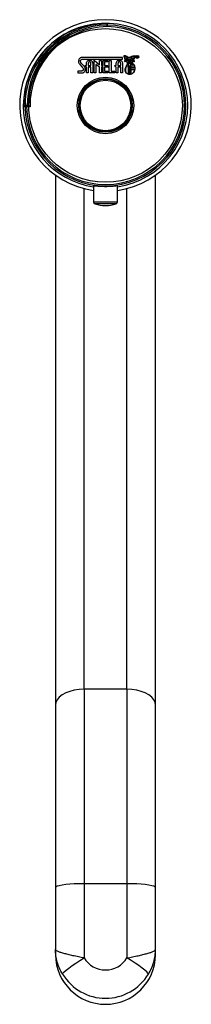
# Model space of a CAD drawing. Units: millimetres. Extents: x 6250 to 6775, y 4659 to 5296.
# Drawn here: x 6250 to 6298, y 4659 to 4935 of the extents above; entities that cross this region are included whole.
import ezdxf

# ---------------------------------------------------------------- set-up
doc = ezdxf.new("R2010")
doc.units = ezdxf.units.MM

msp = doc.modelspace()

# ---------------------------------------------------------------- linework, layer by layer
at = {"color": 7, "linetype": 'Continuous', "lineweight": 25}
for p, q in [((6274.53, 4933.59), (6274.53, 4933.19)), ((6282.78, 4924.5), (6282.78, 4924.04)), ((6282.89, 4924.5), (6282.78, 4924.5)), ((6282.84, 4924.45), (6282.89, 4924.45)), ((6282.84, 4924.27), (6282.84, 4924.45)), ((6266.87, 4922.15), (6267.51, 4921.42)), ((6268.01, 4921.66), (6267.54, 4922.19)), ((6278.75, 4924.15), (6267.62, 4924.15)), ((6267.66, 4923.63), (6278.75, 4923.63)), ((6268.52, 4921.37), (6268.35, 4921.87)), ((6268.35, 4921.87), (6268.72, 4921.87)), ((6268.72, 4921.87), (6268.72, 4922.48)), ((6269.19, 4922.05), (6269.19, 4921.87)), ((6269.19, 4921.87), (6269.95, 4921.87)), ((6269.48, 4923.35), (6269.66, 4923.35)), ((6269.66, 4922.87), (6269.48, 4922.87)), ((6269.95, 4921.87), (6269.95, 4922.06)), ((6270.43, 4922.47), (6270.43, 4919.8)), ((6270.83, 4923.35), (6272.38, 4922.1)), ((6270.83, 4919.8), (6270.83, 4923.35)), ((6272.38, 4921.37), (6271.33, 4922.17)), ((6271.33, 4922.17), (6271.33, 4919.8)), ((6272.38, 4922.1), (6272.38, 4923.29)), ((6272.38, 4923.29), (6272.92, 4923.29)), ((6272.92, 4923.29), (6272.92, 4921.87)), ((6272.92, 4921.87), (6273.32, 4921.87)), ((6273.32, 4923.29), (6274.66, 4923.29)), ((6273.32, 4921.87), (6273.32, 4923.29)), ((6274.66, 4922.87), (6273.76, 4922.87)), ((6273.76, 4922.87), (6273.76, 4921.87)), ((6273.76, 4921.87), (6274.66, 4921.87)), ((6274.66, 4923.29), (6274.66, 4922.87)), ((6274.66, 4921.87), (6274.83, 4921.37)), ((6275.06, 4923.29), (6275.57, 4923.29)), ((6275.06, 4919.8), (6275.06, 4923.29)), ((6275.57, 4923.29), (6275.57, 4920.25)), ((6276.84, 4921.37), (6276.67, 4921.87)), ((6276.67, 4921.87), (6277.04, 4921.87)), ((6277.04, 4921.87), (6277.04, 4922.48)), ((6277.51, 4922.05), (6277.51, 4921.87)), ((6277.51, 4921.87), (6278.27, 4921.87)), ((6277.8, 4923.35), (6277.98, 4923.35)), ((6277.98, 4922.87), (6277.8, 4922.87)), ((6278.27, 4921.87), (6278.27, 4922.06)), ((6278.75, 4923.63), (6278.75, 4924.15)), ((6278.75, 4922.47), (6278.75, 4919.8)), ((6279.59, 4923.57), (6279.62, 4923.62)), ((6280.89, 4922.76), (6280.61, 4922.76)), ((6280.61, 4922.69), (6280.68, 4922.69)), ((6280.82, 4922.69), (6280.89, 4922.69)), ((6282.78, 4924.04), (6282.84, 4924.04)), ((6282.89, 4924.27), (6282.84, 4924.27)), ((6282.84, 4924.04), (6282.84, 4924.23)), ((6282.84, 4924.23), (6282.92, 4924.23)), ((6282.92, 4924.23), (6283.03, 4924.04)), ((6283.1, 4924.04), (6282.97, 4924.24)), ((6283.03, 4924.04), (6283.1, 4924.04)), ((6266.31, 4920.33), (6266.31, 4919.8)), ((6267.33, 4920.33), (6266.31, 4920.33)), ((6266.31, 4919.8), (6267.37, 4919.8)), ((6268.72, 4921.37), (6268.52, 4921.37)), ((6268.72, 4919.8), (6268.72, 4921.37)), ((6269.19, 4919.8), (6268.72, 4919.8)), ((6269.95, 4921.37), (6269.19, 4921.37)), ((6269.19, 4921.37), (6269.19, 4919.8)), ((6269.95, 4919.8), (6269.95, 4921.37)), ((6270.43, 4919.8), (6269.95, 4919.8)), ((6271.33, 4919.8), (6270.83, 4919.8)), ((6272.38, 4919.8), (6272.38, 4921.37)), ((6272.92, 4919.8), (6272.38, 4919.8)), ((6273.32, 4921.37), (6272.92, 4921.37)), ((6272.92, 4921.37), (6272.92, 4919.8)), ((6273.32, 4919.8), (6273.32, 4921.37)), ((6274.66, 4919.8), (6273.32, 4919.8)), ((6274.83, 4921.37), (6273.76, 4921.37)), ((6273.76, 4921.37), (6273.76, 4920.25)), ((6273.76, 4920.25), (6274.66, 4920.25)), ((6274.66, 4920.25), (6274.66, 4919.8)), ((6276.64, 4919.8), (6275.06, 4919.8)), ((6275.57, 4920.25), (6276.64, 4920.25)), ((6276.64, 4920.25), (6276.64, 4919.8)), ((6277.04, 4921.37), (6276.84, 4921.37)), ((6277.04, 4919.8), (6277.04, 4921.37)), ((6277.51, 4919.8), (6277.04, 4919.8)), ((6278.27, 4921.37), (6277.51, 4921.37)), ((6277.51, 4921.37), (6277.51, 4919.8)), ((6278.27, 4919.8), (6278.27, 4921.37)), ((6278.75, 4919.8), (6278.27, 4919.8)), ((6251.52, 4910.69), (6251.53, 4910.69)), ((6251.53, 4910.69), (6251.92, 4910.69)), ((6251.92, 4910.69), (6252.51, 4910.69)), ((6251.92, 4910.29), (6251.92, 4910.69)), ((6252.51, 4910.69), (6252.51, 4910.69)), ((6252.92, 4910.29), (6251.92, 4910.29)), ((6260.02, 4891.18), (6260.02, 4742.84)), ((6288.02, 4742.84), (6288.02, 4891.19)), ((6268.02, 4747.32), (6268.02, 4887.45)), ((6270.69, 4888.26), (6270.69, 4883.76)), ((6277.35, 4883.76), (6277.35, 4888.26)), ((6280.02, 4747.32), (6280.02, 4887.45)), ((6273.93, 4882.69), (6274.11, 4882.69)), ((6268.02, 4747.32), (6268.02, 4692.89)), ((6280.02, 4747.32), (6268.02, 4747.32)), ((6280.02, 4747.32), (6280.02, 4692.89)), ((6260.02, 4742.84), (6260.02, 4691.77)), ((6288.02, 4691.77), (6288.02, 4742.84)), ((6268.02, 4692.89), (6268.02, 4672.1)), ((6280.02, 4692.89), (6268.02, 4692.89)), ((6280.02, 4692.89), (6280.02, 4672.1)), ((6260.02, 4691.77), (6260.02, 4674.56)), ((6288.02, 4674.56), (6288.02, 4691.77)), ((6260.02, 4674.56), (6260.02, 4673.03)), ((6288.02, 4673.03), (6288.02, 4674.56))]:
    msp.add_line(p, q, dxfattribs=at)
at = {"color": 8, "linetype": 'Continuous', "lineweight": 25}
for p, q in [((6270.69, 4883.76), (6277.35, 4883.76)), ((6276.96, 4883.2), (6271.08, 4883.2))]:
    msp.add_line(p, q, dxfattribs=at)
at = {"color": 7, "linetype": 'Continuous', "lineweight": 25, "flags": 128}
for points in [[(6274.51, 4933.19), (6274.51, 4933.58), (6274.51, 4933.59)], [(6274.51, 4933.19), (6274.51, 4933.18), (6274.51, 4933.16), (6274.51, 4933.12), (6274.51, 4933.07), (6274.51, 4933.01), (6274.52, 4932.94), (6274.52, 4932.87), (6274.52, 4932.79)], [(6274.52, 4932.79), (6274.52, 4932.87), (6274.52, 4932.94), (6274.52, 4933.01), (6274.53, 4933.07), (6274.53, 4933.12), (6274.53, 4933.16), (6274.53, 4933.18), (6274.53, 4933.19)], [(6251.52, 4910.29), (6251.51, 4910.29), (6251.46, 4910.29), (6251.29, 4910.29), (6251.12, 4910.29)], [(6251.92, 4910.29), (6251.84, 4910.29), (6251.77, 4910.29), (6251.7, 4910.29), (6251.64, 4910.29), (6251.59, 4910.29), (6251.55, 4910.29), (6251.53, 4910.29), (6251.52, 4910.29)], [(6262.02, 4667.55), (6262.13, 4667.81), (6262.48, 4668.2), (6263.03, 4668.7), (6263.78, 4669.29), (6264.69, 4669.95), (6265.72, 4670.66), (6266.85, 4671.38), (6268.02, 4672.1)], [(6286.02, 4667.55), (6285.9, 4667.81), (6285.56, 4668.2), (6285.01, 4668.7), (6284.26, 4669.29), (6283.35, 4669.95), (6282.31, 4670.66), (6281.19, 4671.38), (6280.02, 4672.1)]]:
    msp.add_lwpolyline(points, dxfattribs=at)
at = {"color": 8, "linetype": 'Continuous', "lineweight": 25, "flags": 128}
for points in [[(6268.02, 4747.32), (6266.63, 4747.25), (6265.28, 4747.05), (6264.02, 4746.72), (6262.88, 4746.27), (6261.89, 4745.72), (6261.09, 4745.08), (6260.5, 4744.37), (6260.14, 4743.62), (6260.02, 4742.84)], [(6288.02, 4742.84), (6287.9, 4743.62), (6287.54, 4744.37), (6286.95, 4745.08), (6286.15, 4745.72), (6285.16, 4746.27), (6284.02, 4746.72), (6282.75, 4747.05), (6281.41, 4747.25), (6280.02, 4747.32)], [(6268.02, 4692.89), (6266.63, 4692.87), (6265.28, 4692.82), (6264.02, 4692.74), (6262.88, 4692.63), (6261.89, 4692.49), (6261.09, 4692.33), (6260.5, 4692.15), (6260.14, 4691.97), (6260.02, 4691.77)], [(6288.02, 4691.77), (6287.9, 4691.97), (6287.54, 4692.15), (6286.95, 4692.33), (6286.15, 4692.49), (6285.16, 4692.63), (6284.02, 4692.74), (6282.75, 4692.82), (6281.41, 4692.87), (6280.02, 4692.89)]]:
    msp.add_lwpolyline(points, dxfattribs=at)
at = {"color": 7, "linetype": 'Continuous'}
msp.add_circle((6274.02, 4910.69), 21.5, dxfattribs=at)
at = {"color": 7, "linetype": 'Continuous', "lineweight": 25}
for centre, radius in [((6282.91, 4924.27), 0.395), ((6282.91, 4924.27), 0.343), ((6274.02, 4910.69), 7.9), ((6274.02, 4910.69), 7.5), ((6274.02, 4910.69), 7.37), ((6274.02, 4910.69), 7.08)]:
    msp.add_circle(centre, radius, dxfattribs=at)
for centre, radius, start, end in [((6274.02, 4910.69), 24, 277.9755, 262.0245), ((6274.02, 4910.69), 23, 278.3247, 180), ((6274.02, 4910.69), 22.9, 88.7266, 181.0187), ((6274.02, 4910.69), 22.51, 181.0368, 88.7039), ((6274.02, 4910.69), 22.11, 181.0368, 88.7039), ((6275.02, 4910.69), 22.51, 91.2961, 180.0001), ((6275.02, 4910.69), 22.11, 91.2961, 181.0368), ((6274.52, 4932.79), 0.401, 88.7077, 91.2923), ((6274.02, 4910.69), 22.5, 112.0825, 180.0003), ((6275.02, 4910.69), 22.89, 114.4022, 180), ((6274.02, 4910.69), 23, 180, 261.6753), ((6251.92, 4910.29), 0.4, 90.0029, 181.039), ((6271.29, 4883.76), 0.6, 180, 249.7564), ((6273.93, 4890.92), 8.23, 249.7564, 270), ((6274.11, 4890.92), 8.23, 270, 290.2436), ((6276.75, 4883.76), 0.6, 290.2436, 0), ((6274.02, 4673.13), 14, 180.4376, 359.5624), ((6274.02, 4675.77), 7.03, 211.4312, 328.5688), ((6274.02, 4674.89), 14.07, 211.4407, 328.5593)]:
    msp.add_arc(centre, radius, start, end, dxfattribs=at)
for points, knots in [([(6274.51, 4933.59), (6274.5, 4933.59), (6274.43, 4933.58), (6274.1, 4933.57), (6272.82, 4933.51), (6270.69, 4933.23), (6268.01, 4932.56), (6266.38, 4931.88), (6265.56, 4931.54)], [0, 0, 0, 0, 0.005175, 0.025416, 0.105812, 0.427514, 0.713754, 1, 1, 1, 1]), ([(6274.53, 4933.59), (6274.53, 4933.59), (6274.52, 4933.59), (6274.51, 4933.59), (6274.51, 4933.59)], [0, 0, 0, 0, 0.161215, 1, 1, 1, 1]), ([(6279.56, 4923.53), (6279.46, 4923.71), (6279.28, 4924.06), (6279.26, 4924.46), (6279.26, 4924.65)], [0, 0, 0, 0, 0.513939, 1, 1, 1, 1]), ([(6279.26, 4924.65), (6279.49, 4924.6), (6279.93, 4924.51), (6280.29, 4924.26), (6280.46, 4924.15)], [0, 0, 0, 0, 0.549479, 1, 1, 1, 1]), ([(6280.19, 4924.07), (6280.05, 4924.22), (6279.79, 4924.47), (6279.45, 4924.56), (6279.31, 4924.6)], [0, 0, 0, 0, 0.586447, 1, 1, 1, 1]), ([(6279.31, 4924.6), (6279.32, 4924.41), (6279.35, 4924.05), (6279.51, 4923.72), (6279.59, 4923.57)], [0, 0, 0, 0, 0.526654, 1, 1, 1, 1]), ([(6279.62, 4923.62), (6279.55, 4923.78), (6279.41, 4924.06), (6279.4, 4924.38), (6279.39, 4924.51)], [0, 0, 0, 0, 0.562691, 1, 1, 1, 1]), ([(6279.39, 4924.51), (6279.53, 4924.44), (6279.79, 4924.32), (6280, 4924.11), (6280.1, 4924.02)], [0, 0, 0, 0, 0.5522611, 1, 1, 1, 1]), ([(6279.6, 4924.55), (6279.66, 4924.53), (6279.8, 4924.49), (6280.08, 4924.36), (6280.28, 4924.23), (6280.42, 4924.14)], [0, 0, 0, 0, 0.200057, 0.47223, 1, 1, 1, 1]), ([(6280.22, 4924.08), (6280.13, 4924.19), (6279.95, 4924.39), (6279.71, 4924.5), (6279.6, 4924.55)], [0, 0, 0, 0, 0.548323, 1, 1, 1, 1]), ([(6280.94, 4924.15), (6281.03, 4924.23), (6281.22, 4924.38), (6281.65, 4924.57), (6282, 4924.63), (6282.21, 4924.66)], [0, 0, 0, 0, 0.254581, 0.53599, 1, 1, 1, 1]), ([(6280.99, 4924.14), (6281.11, 4924.24), (6281.33, 4924.4), (6281.59, 4924.48), (6281.7, 4924.51)], [0, 0, 0, 0, 0.585715, 1, 1, 1, 1]), ([(6281.7, 4924.51), (6281.58, 4924.44), (6281.38, 4924.33), (6281.23, 4924.16), (6281.16, 4924.09)], [0, 0, 0, 0, 0.580614, 1, 1, 1, 1]), ([(6282.18, 4924.61), (6281.97, 4924.55), (6281.6, 4924.45), (6281.32, 4924.19), (6281.2, 4924.08)], [0, 0, 0, 0, 0.567402, 1, 1, 1, 1]), ([(6281.29, 4924.04), (6281.42, 4924.15), (6281.65, 4924.36), (6281.94, 4924.45), (6282.07, 4924.49)], [0, 0, 0, 0, 0.567492, 1, 1, 1, 1]), ([(6282.07, 4924.49), (6282.05, 4924.34), (6282, 4924.05), (6281.85, 4923.8), (6281.78, 4923.68)], [0, 0, 0, 0, 0.540479, 1, 1, 1, 1]), ([(6281.84, 4923.59), (6281.95, 4923.78), (6282.13, 4924.1), (6282.16, 4924.46), (6282.18, 4924.61)], [0, 0, 0, 0, 0.589228, 1, 1, 1, 1]), ([(6282.21, 4924.66), (6282.19, 4924.44), (6282.15, 4924.04), (6281.96, 4923.69), (6281.87, 4923.53)], [0, 0, 0, 0, 0.551321, 1, 1, 1, 1]), ([(6283.01, 4924.46), (6282.99, 4924.48), (6282.95, 4924.5), (6282.91, 4924.5), (6282.89, 4924.5)], [0, 0, 0, 0, 0.511908, 1, 1, 1, 1]), ([(6282.89, 4924.45), (6282.91, 4924.45), (6282.93, 4924.45), (6282.96, 4924.44), (6282.98, 4924.42), (6282.99, 4924.4), (6283, 4924.37), (6283, 4924.36)], [0, 0, 0, 0, 0.224393, 0.411718, 0.577028, 0.772034, 1, 1, 1, 1]), ([(6282.97, 4924.29), (6282.96, 4924.28), (6282.93, 4924.27), (6282.91, 4924.27), (6282.89, 4924.27)], [0, 0, 0, 0, 0.521121, 1, 1, 1, 1]), ([(6283, 4924.36), (6283, 4924.35), (6282.99, 4924.32), (6282.98, 4924.3), (6282.97, 4924.29)], [0, 0, 0, 0, 0.591626, 1, 1, 1, 1]), ([(6282.97, 4924.24), (6282.99, 4924.25), (6283.01, 4924.26), (6283.02, 4924.28), (6283.03, 4924.29)], [0, 0, 0, 0, 0.572444, 1, 1, 1, 1]), ([(6283.05, 4924.36), (6283.05, 4924.38), (6283.05, 4924.4), (6283.04, 4924.43), (6283.02, 4924.45), (6283.01, 4924.46)], [0, 0, 0, 0, 0.3157283, 0.594685, 1, 1, 1, 1]), ([(6283.03, 4924.29), (6283.04, 4924.3), (6283.05, 4924.33), (6283.05, 4924.35), (6283.05, 4924.36)], [0, 0, 0, 0, 0.54729, 1, 1, 1, 1]), ([(6266.49, 4923.18), (6266.49, 4923.05), (6266.48, 4922.83), (6266.6, 4922.46), (6266.77, 4922.27), (6266.87, 4922.15)], [0, 0, 0, 0, 0.330398, 0.59044, 1, 1, 1, 1]), ([(6267.62, 4924.15), (6267.47, 4924.14), (6267.17, 4924.11), (6266.8, 4923.89), (6266.55, 4923.57), (6266.51, 4923.31), (6266.49, 4923.18)], [0, 0, 0, 0, 0.274921, 0.542592, 0.757734, 1, 1, 1, 1]), ([(6267.04, 4923.14), (6267.04, 4923.2), (6267.05, 4923.32), (6267.14, 4923.46), (6267.27, 4923.56), (6267.45, 4923.62), (6267.59, 4923.63), (6267.66, 4923.63)], [0, 0, 0, 0, 0.201968, 0.374469, 0.543639, 0.759805, 1, 1, 1, 1]), ([(6267.54, 4922.19), (6267.39, 4922.35), (6267.18, 4922.55), (6267.04, 4922.9), (6267.04, 4923.06), (6267.04, 4923.14)], [0, 0, 0, 0, 0.582277, 0.773454, 1, 1, 1, 1]), ([(6268.33, 4920.62), (6268.34, 4920.76), (6268.36, 4921.01), (6268.24, 4921.37), (6268.09, 4921.56), (6268.01, 4921.66)], [0, 0, 0, 0, 0.3698937, 0.6616431, 1, 1, 1, 1]), ([(6268.72, 4922.48), (6268.74, 4922.61), (6268.76, 4922.85), (6268.95, 4923.14), (6269.2, 4923.32), (6269.38, 4923.34), (6269.48, 4923.35)], [0, 0, 0, 0, 0.29757, 0.572915, 0.782099, 1, 1, 1, 1]), ([(6269.48, 4922.87), (6269.45, 4922.87), (6269.38, 4922.86), (6269.3, 4922.8), (6269.25, 4922.72), (6269.18, 4922.47), (6269.19, 4922.24), (6269.19, 4922.05)], [0, 0, 0, 0, 0.100957, 0.193111, 0.292953, 0.408187, 1, 1, 1, 1]), ([(6269.66, 4923.35), (6269.78, 4923.34), (6270.02, 4923.3), (6270.26, 4923.06), (6270.4, 4922.77), (6270.42, 4922.57), (6270.43, 4922.47)], [0, 0, 0, 0, 0.274894, 0.543155, 0.764955, 1, 1, 1, 1]), ([(6269.95, 4922.06), (6269.95, 4922.25), (6269.96, 4922.47), (6269.89, 4922.72), (6269.83, 4922.81), (6269.76, 4922.86), (6269.69, 4922.87), (6269.66, 4922.87)], [0, 0, 0, 0, 0.591917, 0.706817, 0.80642, 0.898625, 1, 1, 1, 1]), ([(6277.04, 4922.48), (6277.06, 4922.61), (6277.08, 4922.85), (6277.27, 4923.14), (6277.52, 4923.32), (6277.7, 4923.34), (6277.8, 4923.35)], [0, 0, 0, 0, 0.297574, 0.572927, 0.782112, 1, 1, 1, 1]), ([(6277.8, 4922.87), (6277.77, 4922.87), (6277.7, 4922.86), (6277.62, 4922.8), (6277.57, 4922.72), (6277.5, 4922.47), (6277.51, 4922.24), (6277.51, 4922.05)], [0, 0, 0, 0, 0.100957, 0.193111, 0.292953, 0.408187, 1, 1, 1, 1]), ([(6277.98, 4923.35), (6278.1, 4923.34), (6278.34, 4923.3), (6278.58, 4923.06), (6278.72, 4922.77), (6278.74, 4922.57), (6278.75, 4922.47)], [0, 0, 0, 0, 0.27489, 0.54316, 0.764961, 1, 1, 1, 1]), ([(6278.27, 4922.06), (6278.27, 4922.25), (6278.28, 4922.47), (6278.21, 4922.72), (6278.15, 4922.81), (6278.08, 4922.86), (6278.01, 4922.87), (6277.98, 4922.87)], [0, 0, 0, 0, 0.591917, 0.706816, 0.80642, 0.898625, 1, 1, 1, 1]), ([(6279.36, 4923.01), (6279.39, 4923.11), (6279.44, 4923.29), (6279.52, 4923.46), (6279.56, 4923.53)], [0, 0, 0, 0, 0.550534, 1, 1, 1, 1]), ([(6280.12, 4922.29), (6280.13, 4922.35), (6280.16, 4922.45), (6280.14, 4922.61), (6280.06, 4922.74), (6279.83, 4922.93), (6279.57, 4922.98), (6279.36, 4923.01)], [0, 0, 0, 0, 0.145348, 0.265653, 0.378845, 0.496376, 1, 1, 1, 1]), ([(6280.26, 4923.7), (6280.18, 4923.65), (6280, 4923.55), (6279.73, 4923.37), (6279.53, 4923.21), (6279.43, 4923.1), (6279.41, 4923.06), (6279.41, 4923.04), (6279.4, 4923.04)], [0, 0, 0, 0, 0.241373, 0.592512, 0.868442, 0.953417, 0.97885, 1, 1, 1, 1]), ([(6279.4, 4923.04), (6279.63, 4923.15), (6280.06, 4923.37), (6280.53, 4923.38), (6280.75, 4923.39)], [0, 0, 0, 0, 0.537875, 1, 1, 1, 1]), ([(6279.46, 4923.19), (6279.53, 4923.36), (6279.65, 4923.66), (6279.99, 4923.95), (6280.36, 4924.09), (6280.59, 4924.11), (6280.71, 4924.12)], [0, 0, 0, 0, 0.309526, 0.576195, 0.782695, 1, 1, 1, 1]), ([(6280.28, 4923.75), (6280.13, 4923.67), (6279.84, 4923.52), (6279.59, 4923.3), (6279.46, 4923.19)], [0, 0, 0, 0, 0.502787, 1, 1, 1, 1]), ([(6279.46, 4923.03), (6279.52, 4923.03), (6279.67, 4923.06), (6279.98, 4922.98), (6280.21, 4922.89), (6280.36, 4922.83)], [0, 0, 0, 0, 0.204971, 0.471949, 1, 1, 1, 1]), ([(6280.07, 4922.83), (6279.96, 4922.89), (6279.76, 4922.98), (6279.55, 4923.01), (6279.46, 4923.03)], [0, 0, 0, 0, 0.572248, 1, 1, 1, 1]), ([(6279.55, 4920.91), (6279.6, 4921.08), (6279.68, 4921.38), (6279.9, 4921.82), (6280.04, 4922.12), (6280.12, 4922.29)], [0, 0, 0, 0, 0.350242, 0.617453, 1, 1, 1, 1]), ([(6280.09, 4922.06), (6280, 4921.89), (6279.8, 4921.52), (6279.61, 4920.98), (6279.56, 4920.47), (6279.64, 4920.11), (6279.84, 4919.82), (6280.1, 4919.61), (6280.32, 4919.52), (6280.44, 4919.47)], [0, 0, 0, 0, 0.187613, 0.41475, 0.547395, 0.678177, 0.770253, 0.874489, 1, 1, 1, 1]), ([(6280.68, 4922.58), (6280.63, 4922.59), (6280.51, 4922.6), (6280.31, 4922.7), (6280.16, 4922.78), (6280.07, 4922.83)], [0, 0, 0, 0, 0.244567, 0.5285788, 1, 1, 1, 1]), ([(6280.22, 4922.51), (6280.21, 4922.44), (6280.2, 4922.28), (6280.13, 4922.14), (6280.09, 4922.06)], [0, 0, 0, 0, 0.440813, 1, 1, 1, 1]), ([(6280.1, 4924.02), (6280.11, 4924.03), (6280.15, 4924.05), (6280.18, 4924.06), (6280.19, 4924.07)], [0, 0, 0, 0, 0.556889, 1, 1, 1, 1]), ([(6280.13, 4922.74), (6280.16, 4922.71), (6280.23, 4922.63), (6280.3, 4922.46), (6280.41, 4922.11), (6280.48, 4921.5), (6280.52, 4920.56), (6280.5, 4919.86), (6280.49, 4919.46)], [0, 0, 0, 0, 0.040873, 0.092635, 0.157522, 0.370753, 0.642488, 1, 1, 1, 1]), ([(6280.74, 4922.44), (6280.68, 4922.46), (6280.55, 4922.48), (6280.36, 4922.61), (6280.22, 4922.69), (6280.13, 4922.74)], [0, 0, 0, 0, 0.267429, 0.568711, 1, 1, 1, 1]), ([(6280.42, 4924.14), (6280.38, 4924.13), (6280.32, 4924.12), (6280.25, 4924.09), (6280.22, 4924.08)], [0, 0, 0, 0, 0.579417, 1, 1, 1, 1]), ([(6280.44, 4919.47), (6280.46, 4920.04), (6280.5, 4921.06), (6280.3, 4922.07), (6280.22, 4922.51)], [0, 0, 0, 0, 0.559126, 1, 1, 1, 1]), ([(6281.24, 4923.66), (6281.18, 4923.62), (6281.06, 4923.53), (6280.88, 4923.48), (6280.7, 4923.47), (6280.54, 4923.51), (6280.4, 4923.58), (6280.3, 4923.65), (6280.27, 4923.69), (6280.26, 4923.7), (6280.26, 4923.7), (6280.26, 4923.7), (6280.26, 4923.7), (6280.26, 4923.7), (6280.26, 4923.7)], [0, 0, 0, 0, 0.210523, 0.385554, 0.539273, 0.678389, 0.85598, 0.973451, 0.997991, 0.999357, 0.99975, 0.999845, 0.999926, 1, 1, 1, 1]), ([(6281.23, 4923.72), (6281.15, 4923.65), (6280.99, 4923.53), (6280.7, 4923.51), (6280.45, 4923.58), (6280.34, 4923.69), (6280.28, 4923.75)], [0, 0, 0, 0, 0.28541, 0.557782, 0.773738, 1, 1, 1, 1]), ([(6280.43, 4923.31), (6280.42, 4923.31), (6280.39, 4923.31), (6280.36, 4923.28), (6280.33, 4923.25), (6280.33, 4923.22), (6280.33, 4923.21)], [0, 0, 0, 0, 0.282399, 0.560667, 0.778636, 1, 1, 1, 1]), ([(6280.33, 4923.21), (6280.33, 4923.2), (6280.34, 4923.17), (6280.36, 4923.13), (6280.4, 4923.11), (6280.42, 4923.11), (6280.43, 4923.11)], [0, 0, 0, 0, 0.279871, 0.559329, 0.77921, 1, 1, 1, 1]), ([(6280.36, 4922.83), (6280.39, 4922.88), (6280.45, 4922.97), (6280.56, 4923.07), (6280.66, 4923.13), (6280.78, 4923.15), (6280.92, 4923.11), (6281.05, 4923), (6281.12, 4922.91), (6281.17, 4922.86)], [0, 0, 0, 0, 0.172935, 0.310791, 0.42278, 0.521345, 0.654829, 0.811615, 1, 1, 1, 1]), ([(6280.43, 4923.25), (6280.43, 4923.25), (6280.42, 4923.25), (6280.4, 4923.24), (6280.39, 4923.23), (6280.39, 4923.22), (6280.39, 4923.21)], [0, 0, 0, 0, 0.282733, 0.561052, 0.778935, 1, 1, 1, 1]), ([(6280.39, 4923.21), (6280.39, 4923.21), (6280.39, 4923.19), (6280.41, 4923.18), (6280.42, 4923.17), (6280.43, 4923.17), (6280.43, 4923.17)], [0, 0, 0, 0, 0.279831, 0.5591, 0.778953, 1, 1, 1, 1]), ([(6280.54, 4923.21), (6280.53, 4923.23), (6280.53, 4923.26), (6280.5, 4923.29), (6280.47, 4923.31), (6280.44, 4923.31), (6280.43, 4923.31)], [0, 0, 0, 0, 0.279852, 0.556852, 0.776747, 1, 1, 1, 1]), ([(6280.47, 4923.21), (6280.47, 4923.22), (6280.47, 4923.23), (6280.46, 4923.24), (6280.45, 4923.25), (6280.44, 4923.25), (6280.43, 4923.25)], [0, 0, 0, 0, 0.279427, 0.556557, 0.776649, 1, 1, 1, 1]), ([(6280.43, 4923.11), (6280.45, 4923.11), (6280.48, 4923.12), (6280.51, 4923.14), (6280.53, 4923.18), (6280.53, 4923.2), (6280.54, 4923.21)], [0, 0, 0, 0, 0.279799, 0.559191, 0.779076, 1, 1, 1, 1]), ([(6280.43, 4923.17), (6280.44, 4923.17), (6280.45, 4923.17), (6280.46, 4923.18), (6280.47, 4923.2), (6280.47, 4923.21), (6280.47, 4923.21)], [0, 0, 0, 0, 0.279898, 0.559343, 0.77916, 1, 1, 1, 1]), ([(6280.46, 4924.15), (6280.47, 4924.15), (6280.51, 4924.16), (6280.6, 4924.17), (6280.72, 4924.17), (6280.84, 4924.17), (6280.91, 4924.16), (6280.94, 4924.15)], [0, 0, 0, 0, 0.1051178, 0.2604621, 0.5553565, 0.8115278, 1, 1, 1, 1]), ([(6280.61, 4922.76), (6280.61, 4922.76), (6280.6, 4922.76), (6280.59, 4922.75), (6280.58, 4922.75), (6280.57, 4922.74), (6280.57, 4922.73), (6280.57, 4922.72)], [0, 0, 0, 0, 0.161475, 0.354933, 0.560934, 0.79357, 1, 1, 1, 1]), ([(6280.57, 4922.72), (6280.57, 4922.72), (6280.57, 4922.71), (6280.59, 4922.7), (6280.6, 4922.69), (6280.61, 4922.69), (6280.61, 4922.69)], [0, 0, 0, 0, 0.2693, 0.533226, 0.75571, 1, 1, 1, 1]), ([(6280.68, 4922.69), (6280.68, 4922.69), (6280.69, 4922.69), (6280.7, 4922.68), (6280.71, 4922.67), (6280.71, 4922.65), (6280.71, 4922.63), (6280.71, 4922.61), (6280.71, 4922.6), (6280.7, 4922.58), (6280.69, 4922.58), (6280.68, 4922.58), (6280.68, 4922.58)], [0, 0, 0, 0, 0.054484, 0.107344, 0.221718, 0.354857, 0.499999, 0.645147, 0.77828, 0.892653, 0.945517, 1, 1, 1, 1]), ([(6280.71, 4924.12), (6280.87, 4924.11), (6281.18, 4924.08), (6281.55, 4923.85), (6281.82, 4923.58), (6281.91, 4923.37), (6281.95, 4923.27)], [0, 0, 0, 0, 0.293238, 0.580987, 0.79781, 1, 1, 1, 1]), ([(6281.32, 4922.73), (6281.22, 4922.66), (6281.07, 4922.57), (6280.88, 4922.46), (6280.79, 4922.45), (6280.74, 4922.44)], [0, 0, 0, 0, 0.555878, 0.789164, 1, 1, 1, 1]), ([(6280.75, 4923.39), (6281.05, 4923.36), (6281.44, 4923.33), (6281.86, 4923.12), (6281.99, 4923.02), (6282.04, 4922.98)], [0, 0, 0, 0, 0.6407537, 0.8395245, 1, 1, 1, 1]), ([(6280.81, 4922.58), (6280.81, 4922.58), (6280.8, 4922.58), (6280.8, 4922.58), (6280.79, 4922.59), (6280.79, 4922.6), (6280.78, 4922.61), (6280.78, 4922.63), (6280.79, 4922.65), (6280.79, 4922.67), (6280.8, 4922.68), (6280.81, 4922.69), (6280.82, 4922.69), (6280.82, 4922.69)], [0, 0, 0, 0, 0.0427, 0.087379, 0.137738, 0.194825, 0.326372, 0.472002, 0.618482, 0.754406, 0.87603, 0.935855, 1, 1, 1, 1]), ([(6281.12, 4922.67), (6281.09, 4922.65), (6281.04, 4922.61), (6280.96, 4922.58), (6280.89, 4922.57), (6280.84, 4922.57), (6280.81, 4922.58)], [0, 0, 0, 0, 0.314601, 0.556679, 0.742492, 1, 1, 1, 1]), ([(6280.93, 4922.72), (6280.93, 4922.73), (6280.93, 4922.74), (6280.92, 4922.75), (6280.9, 4922.76), (6280.9, 4922.76), (6280.89, 4922.76)], [0, 0, 0, 0, 0.2788524, 0.5647515, 0.7904574, 1, 1, 1, 1]), ([(6280.89, 4922.69), (6280.9, 4922.69), (6280.91, 4922.69), (6280.92, 4922.7), (6280.93, 4922.71), (6280.93, 4922.72), (6280.93, 4922.72)], [0, 0, 0, 0, 0.269277, 0.557592, 0.779728, 1, 1, 1, 1]), ([(6280.97, 4919.46), (6280.94, 4919.9), (6280.9, 4920.68), (6280.92, 4921.6), (6281.03, 4922.18), (6281.13, 4922.51), (6281.26, 4922.66), (6281.32, 4922.73)], [0, 0, 0, 0, 0.396955, 0.699819, 0.821597, 0.920091, 1, 1, 1, 1]), ([(6281.09, 4922.19), (6281.03, 4921.69), (6280.92, 4920.78), (6280.98, 4919.87), (6281.01, 4919.47)], [0, 0, 0, 0, 0.559216, 1, 1, 1, 1]), ([(6281.16, 4924.09), (6281.13, 4924.1), (6281.07, 4924.12), (6281.01, 4924.14), (6280.99, 4924.14)], [0, 0, 0, 0, 0.55502, 1, 1, 1, 1]), ([(6281.14, 4919.85), (6281.07, 4920.4), (6280.96, 4921.32), (6281.26, 4922.19), (6281.37, 4922.52)], [0, 0, 0, 0, 0.6095997, 1, 1, 1, 1]), ([(6281.11, 4923.31), (6281.1, 4923.31), (6281.07, 4923.31), (6281.04, 4923.28), (6281.02, 4923.25), (6281.02, 4923.22), (6281.01, 4923.21)], [0, 0, 0, 0, 0.277957, 0.550875, 0.770082, 1, 1, 1, 1]), ([(6281.01, 4923.21), (6281.02, 4923.2), (6281.02, 4923.17), (6281.05, 4923.13), (6281.08, 4923.11), (6281.1, 4923.11), (6281.11, 4923.11)], [0, 0, 0, 0, 0.289539, 0.564975, 0.779938, 1, 1, 1, 1]), ([(6281.12, 4923.25), (6281.11, 4923.25), (6281.1, 4923.25), (6281.08, 4923.24), (6281.08, 4923.23), (6281.08, 4923.22), (6281.08, 4923.21)], [0, 0, 0, 0, 0.278089, 0.551034, 0.77016, 1, 1, 1, 1]), ([(6281.08, 4923.21), (6281.08, 4923.21), (6281.08, 4923.19), (6281.09, 4923.18), (6281.1, 4923.17), (6281.11, 4923.17), (6281.12, 4923.17)], [0, 0, 0, 0, 0.289114, 0.564602, 0.779761, 1, 1, 1, 1]), ([(6281.28, 4922.6), (6281.23, 4922.53), (6281.15, 4922.41), (6281.11, 4922.26), (6281.09, 4922.19)], [0, 0, 0, 0, 0.557699, 1, 1, 1, 1]), ([(6281.22, 4923.21), (6281.22, 4923.23), (6281.21, 4923.26), (6281.18, 4923.29), (6281.15, 4923.31), (6281.13, 4923.31), (6281.11, 4923.31)], [0, 0, 0, 0, 0.284833, 0.557516, 0.773829, 1, 1, 1, 1]), ([(6281.11, 4923.11), (6281.13, 4923.11), (6281.16, 4923.12), (6281.19, 4923.14), (6281.21, 4923.18), (6281.22, 4923.2), (6281.22, 4923.21)], [0, 0, 0, 0, 0.284822, 0.5575, 0.773808, 1, 1, 1, 1]), ([(6281.16, 4923.21), (6281.16, 4923.22), (6281.15, 4923.23), (6281.14, 4923.24), (6281.13, 4923.25), (6281.12, 4923.25), (6281.12, 4923.25)], [0, 0, 0, 0, 0.285042, 0.557559, 0.773712, 1, 1, 1, 1]), ([(6281.12, 4923.17), (6281.12, 4923.17), (6281.13, 4923.17), (6281.15, 4923.18), (6281.15, 4923.2), (6281.16, 4923.21), (6281.16, 4923.21)], [0, 0, 0, 0, 0.285018, 0.557641, 0.773905, 1, 1, 1, 1]), ([(6281.98, 4922.98), (6281.8, 4922.96), (6281.49, 4922.91), (6281.23, 4922.74), (6281.12, 4922.67)], [0, 0, 0, 0, 0.580348, 1, 1, 1, 1]), ([(6281.12, 4921.17), (6281.13, 4921.24), (6281.14, 4921.37), (6281.16, 4921.49), (6281.17, 4921.55)], [0, 0, 0, 0, 0.566936, 1, 1, 1, 1]), ([(6281.17, 4922.86), (6281.31, 4922.92), (6281.57, 4923.03), (6281.85, 4923), (6281.98, 4922.98)], [0, 0, 0, 0, 0.5532696, 1, 1, 1, 1]), ([(6281.17, 4921.55), (6281.35, 4921.51), (6281.66, 4921.44), (6281.96, 4921.54), (6282.09, 4921.59)], [0, 0, 0, 0, 0.5715657, 1, 1, 1, 1]), ([(6281.2, 4924.08), (6281.21, 4924.07), (6281.24, 4924.06), (6281.27, 4924.04), (6281.29, 4924.04)], [0, 0, 0, 0, 0.523036, 1, 1, 1, 1]), ([(6281.95, 4923.27), (6281.9, 4923.32), (6281.8, 4923.42), (6281.56, 4923.57), (6281.36, 4923.66), (6281.23, 4923.72)], [0, 0, 0, 0, 0.22167, 0.49788, 1, 1, 1, 1]), ([(6282.04, 4922.98), (6282.05, 4923), (6282.05, 4923.05), (6282.02, 4923.12), (6281.93, 4923.25), (6281.67, 4923.45), (6281.41, 4923.58), (6281.24, 4923.66)], [0, 0, 0, 0, 0.061475, 0.128039, 0.204686, 0.487673, 1, 1, 1, 1]), ([(6281.25, 4921.95), (6281.27, 4922.01), (6281.29, 4922.12), (6281.33, 4922.22), (6281.34, 4922.27)], [0, 0, 0, 0, 0.566841, 1, 1, 1, 1]), ([(6281.9, 4922.01), (6281.78, 4921.96), (6281.56, 4921.89), (6281.34, 4921.93), (6281.25, 4921.95)], [0, 0, 0, 0, 0.577145, 1, 1, 1, 1]), ([(6281.37, 4922.52), (6281.36, 4922.54), (6281.33, 4922.56), (6281.3, 4922.59), (6281.28, 4922.6)], [0, 0, 0, 0, 0.518313, 1, 1, 1, 1]), ([(6282.07, 4922.94), (6281.98, 4922.93), (6281.81, 4922.92), (6281.54, 4922.84), (6281.39, 4922.71), (6281.31, 4922.63)], [0, 0, 0, 0, 0.323078, 0.60471, 1, 1, 1, 1]), ([(6281.31, 4922.63), (6281.32, 4922.62), (6281.35, 4922.59), (6281.38, 4922.57), (6281.39, 4922.56)], [0, 0, 0, 0, 0.606484, 1, 1, 1, 1]), ([(6281.34, 4922.27), (6281.41, 4922.26), (6281.53, 4922.25), (6281.65, 4922.28), (6281.7, 4922.3)], [0, 0, 0, 0, 0.557289, 1, 1, 1, 1]), ([(6281.39, 4922.56), (6281.4, 4922.58), (6281.42, 4922.61), (6281.44, 4922.64), (6281.45, 4922.65)], [0, 0, 0, 0, 0.571543, 1, 1, 1, 1]), ([(6281.45, 4922.65), (6281.7, 4922.39), (6282.05, 4922), (6282.25, 4921.33), (6282.24, 4921), (6282.24, 4920.82)], [0, 0, 0, 0, 0.517488, 0.745767, 1, 1, 1, 1]), ([(6281.7, 4922.3), (6281.74, 4922.25), (6281.81, 4922.15), (6281.87, 4922.05), (6281.9, 4922.01)], [0, 0, 0, 0, 0.5605527, 1, 1, 1, 1]), ([(6281.78, 4923.68), (6281.8, 4923.66), (6281.82, 4923.63), (6281.84, 4923.6), (6281.84, 4923.59)], [0, 0, 0, 0, 0.573458, 1, 1, 1, 1]), ([(6281.87, 4923.53), (6281.93, 4923.43), (6282.02, 4923.28), (6282.09, 4923.07), (6282.08, 4922.98), (6282.07, 4922.94)], [0, 0, 0, 0, 0.575418, 0.804754, 1, 1, 1, 1]), ([(6282.09, 4921.59), (6282.11, 4921.51), (6282.14, 4921.39), (6282.16, 4921.26), (6282.17, 4921.2)], [0, 0, 0, 0, 0.560379, 1, 1, 1, 1]), ([(6267.79, 4920.72), (6267.78, 4920.66), (6267.76, 4920.55), (6267.65, 4920.41), (6267.5, 4920.34), (6267.39, 4920.33), (6267.33, 4920.33)], [0, 0, 0, 0, 0.271774, 0.515905, 0.728408, 1, 1, 1, 1]), ([(6267.37, 4919.8), (6267.47, 4919.81), (6267.66, 4919.81), (6267.91, 4919.9), (6268.12, 4920.05), (6268.27, 4920.3), (6268.31, 4920.51), (6268.33, 4920.62)], [0, 0, 0, 0, 0.212206, 0.392255, 0.557162, 0.76002, 1, 1, 1, 1]), ([(6267.51, 4921.42), (6267.61, 4921.31), (6267.75, 4921.16), (6267.81, 4920.9), (6267.8, 4920.79), (6267.79, 4920.72)], [0, 0, 0, 0, 0.555511, 0.754794, 1, 1, 1, 1]), ([(6280.75, 4919.38), (6280.61, 4919.39), (6280.33, 4919.4), (6279.96, 4919.6), (6279.66, 4919.92), (6279.48, 4920.38), (6279.52, 4920.73), (6279.55, 4920.91)], [0, 0, 0, 0, 0.18825, 0.367398, 0.544421, 0.759995, 1, 1, 1, 1]), ([(6280.49, 4919.46), (6280.53, 4919.45), (6280.6, 4919.44), (6280.67, 4919.44), (6280.7, 4919.44)], [0, 0, 0, 0, 0.581406, 1, 1, 1, 1]), ([(6280.7, 4919.44), (6280.68, 4919.67), (6280.66, 4920.08), (6280.7, 4920.49), (6280.72, 4920.65)], [0, 0, 0, 0, 0.581881, 1, 1, 1, 1]), ([(6280.72, 4920.65), (6280.73, 4920.43), (6280.73, 4920.02), (6280.74, 4919.61), (6280.75, 4919.43)], [0, 0, 0, 0, 0.55787, 1, 1, 1, 1]), ([(6282.24, 4920.82), (6282.19, 4920.61), (6282.11, 4920.19), (6281.73, 4919.72), (6281.26, 4919.43), (6280.93, 4919.39), (6280.75, 4919.38)], [0, 0, 0, 0, 0.28498, 0.557897, 0.77297, 1, 1, 1, 1]), ([(6280.75, 4919.43), (6280.8, 4919.43), (6280.87, 4919.44), (6280.94, 4919.45), (6280.97, 4919.46)], [0, 0, 0, 0, 0.622727, 1, 1, 1, 1]), ([(6281.01, 4919.47), (6281.01, 4919.47), (6281.02, 4919.47), (6281.02, 4919.47), (6281.02, 4919.47)], [0, 0, 0, 0, 0.5274435, 1, 1, 1, 1]), ([(6281.02, 4919.47), (6281.18, 4919.52), (6281.48, 4919.62), (6281.82, 4919.92), (6282.04, 4920.31), (6282.11, 4920.59), (6282.16, 4920.74)], [0, 0, 0, 0, 0.2658324, 0.5199344, 0.7395737, 1, 1, 1, 1]), ([(6282.16, 4920.74), (6281.95, 4920.69), (6281.6, 4920.61), (6281.25, 4920.69), (6281.11, 4920.73)], [0, 0, 0, 0, 0.573437, 1, 1, 1, 1]), ([(6281.11, 4920.73), (6281.11, 4920.54), (6281.12, 4920.24), (6281.14, 4919.95), (6281.14, 4919.85)], [0, 0, 0, 0, 0.644602, 1, 1, 1, 1]), ([(6282.17, 4921.2), (6281.96, 4921.14), (6281.61, 4921.03), (6281.27, 4921.13), (6281.12, 4921.17)], [0, 0, 0, 0, 0.586573, 1, 1, 1, 1]), ([(6251.12, 4910.29), (6251.12, 4910.29), (6251.12, 4910.33), (6251.14, 4910.42), (6251.2, 4910.54), (6251.31, 4910.63), (6251.41, 4910.68), (6251.48, 4910.69), (6251.52, 4910.69)], [0, 0, 0, 0, 0.005319, 0.239065, 0.516184, 0.717078, 0.858181, 1, 1, 1, 1]), ([(6252.51, 4910.69), (6252.52, 4910.69), (6252.52, 4910.68), (6252.57, 4910.63), (6252.66, 4910.55), (6252.78, 4910.43), (6252.87, 4910.34), (6252.92, 4910.29), (6252.92, 4910.29)], [0, 0, 0, 0, 0.141489, 0.282261, 0.482508, 0.761245, 0.994724, 1, 1, 1, 1]), ([(6270.66, 4888.26), (6270.66, 4888.26), (6270.67, 4888.27), (6271.12, 4888.21), (6271.89, 4888.14), (6272.92, 4888.07), (6274.07, 4888.04), (6275.2, 4888.07), (6276.21, 4888.14), (6276.96, 4888.22), (6277.38, 4888.27), (6277.38, 4888.26), (6277.37, 4888.25)], [0, 0, 0, 0, 0.076811, 0.18292, 0.289731, 0.397386, 0.504722, 0.611185, 0.717667, 0.825024, 0.932672, 1, 1, 1, 1]), ([(6268.02, 4672.1), (6267.48, 4672.21), (6266.95, 4672.32), (6266.18, 4672.48), (6265.92, 4672.53), (6265.41, 4672.64), (6265.16, 4672.69), (6264.43, 4672.85), (6263.97, 4672.96), (6263.1, 4673.16), (6262.69, 4673.27), (6261.96, 4673.47), (6261.63, 4673.57), (6261.2, 4673.72), (6261.07, 4673.77), (6260.82, 4673.87), (6260.71, 4673.92), (6260.42, 4674.07), (6260.27, 4674.16), (6260.12, 4674.31), (6260.08, 4674.36), (6260.04, 4674.43), (6260.03, 4674.46), (6260.02, 4674.51), (6260.02, 4674.53), (6260.02, 4674.56)], [0, 0, 0, 0, 0.125, 0.125, 0.1875, 0.1875, 0.25, 0.25, 0.375, 0.375, 0.5, 0.5, 0.625, 0.625, 0.6875, 0.6875, 0.75, 0.75, 0.875, 0.875, 0.9375, 0.9375, 0.96875, 0.96875, 1, 1, 1, 1]), ([(6262.02, 4667.55), (6261.69, 4668.1), (6261.4, 4668.65), (6260.9, 4669.79), (6260.69, 4670.37), (6260.36, 4671.55), (6260.23, 4672.14), (6260.1, 4673.04), (6260.07, 4673.35), (6260.03, 4673.95), (6260.02, 4674.26), (6260.02, 4674.56)], [0, 0, 0, 0, 0.25, 0.25, 0.5, 0.5, 0.75, 0.75, 0.875, 0.875, 1, 1, 1, 1]), ([(6280.02, 4672.1), (6280.56, 4672.21), (6281.09, 4672.32), (6281.86, 4672.48), (6282.12, 4672.53), (6282.62, 4672.64), (6282.88, 4672.69), (6283.61, 4672.85), (6284.07, 4672.96), (6284.94, 4673.16), (6285.34, 4673.27), (6286.08, 4673.47), (6286.4, 4673.57), (6286.84, 4673.72), (6286.97, 4673.77), (6287.21, 4673.87), (6287.32, 4673.92), (6287.62, 4674.07), (6287.77, 4674.16), (6287.92, 4674.31), (6287.96, 4674.36), (6287.99, 4674.43), (6288, 4674.46), (6288.02, 4674.51), (6288.02, 4674.53), (6288.02, 4674.56)], [0, 0, 0, 0, 0.125, 0.125, 0.1875, 0.1875, 0.25, 0.25, 0.375, 0.375, 0.5, 0.5, 0.625, 0.625, 0.6875, 0.6875, 0.75, 0.75, 0.875, 0.875, 0.9375, 0.9375, 0.96875, 0.96875, 1, 1, 1, 1]), ([(6286.02, 4667.55), (6286.35, 4668.1), (6286.64, 4668.65), (6287.14, 4669.79), (6287.35, 4670.37), (6287.68, 4671.55), (6287.81, 4672.14), (6287.93, 4673.04), (6287.97, 4673.35), (6288.01, 4673.95), (6288.02, 4674.26), (6288.02, 4674.56)], [0, 0, 0, 0, 0.25, 0.25, 0.5, 0.5, 0.75, 0.75, 0.875, 0.875, 1, 1, 1, 1])]:
    msp.add_open_spline(points, degree=3, knots=knots, dxfattribs=at)

doc.saveas('drawing.dxf')
